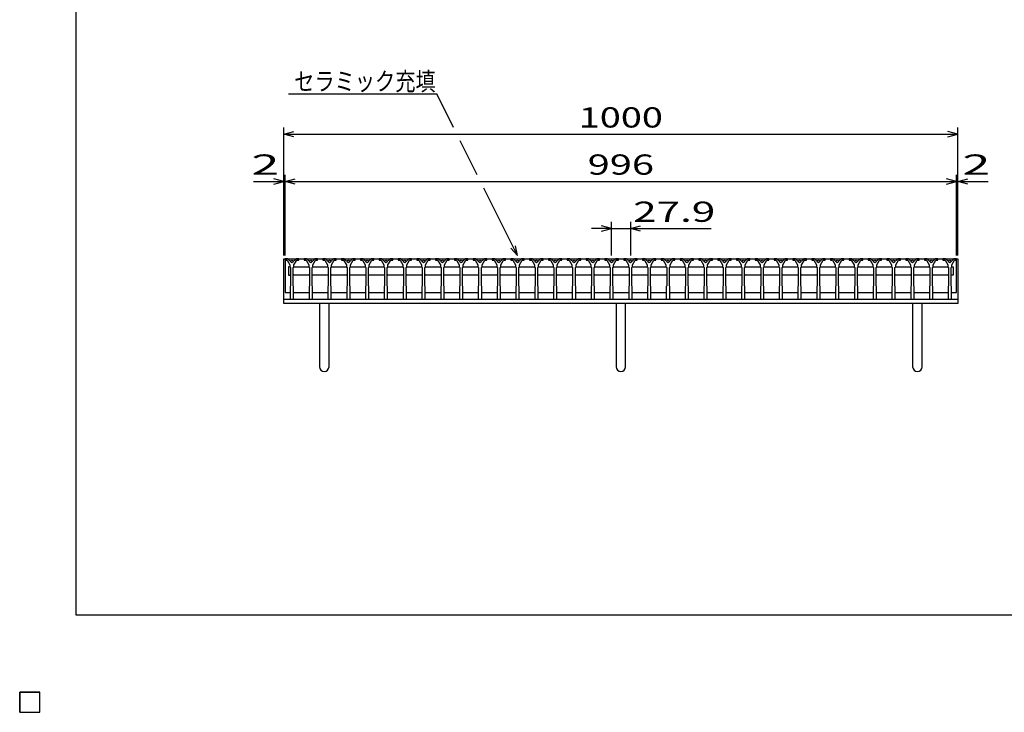
# Model space of a CAD drawing. Units: millimetres. Extents: x -182 to 172, y -128 to 106.
# Drawn here: x -182 to -36, y -128 to -26 of the extents above; entities that cross this region are included whole.
import ezdxf
from ezdxf.enums import TextEntityAlignment as Align

# ---------------------------------------------------------------- set-up
doc = ezdxf.new("R2010")
doc.units = ezdxf.units.MM
doc.header["$LTSCALE"] = 0.25
for name, color, linetype in [('16', 7, 'Continuous'), ('17', 7, 'Continuous'), ('19', 7, 'Continuous'), ('22', 7, 'Continuous')]:
    doc.layers.add(name, color=color, linetype=linetype)
doc.styles.add('dcStyle0', font='txt.shx', dxfattribs={"width": 0.833333, "bigfont": 'bigfont'})

msp = doc.modelspace()

# ---------------------------------------------------------------- linework, layer by layer
at = {"color": 150, "linetype": 'Continuous', "lineweight": 25}
for p, q in [((-173.6, -114.1), (-173.6, 105.9)), ((172.4, -114.1), (-173.6, -114.1))]:
    msp.add_line(p, q, dxfattribs=at)
at = {"layer": '16', "color": 3, "linetype": 'Continuous', "lineweight": 25}
for p, q in [((-142.6, -61.2), (-142.6, -61.4)), ((-142.2, -61.2), (-142.6, -61.2)), ((-142.6, -61.2), (-43, -61.2)), ((-142.6, -61.2), (-142.6, -66.2)), ((-141.6, -61.8), (-142.2, -61.2)), ((-141, -61.2), (-141.6, -61.8)), ((-140.6, -61.2), (-141, -61.2)), ((-140.6, -61.4), (-140.6, -61.2)), ((-139.81, -61.2), (-139.81, -61.4)), ((-139.41, -61.2), (-139.81, -61.2)), ((-138.81, -61.8), (-139.41, -61.2)), ((-138.21, -61.2), (-138.81, -61.8)), ((-137.81, -61.2), (-138.21, -61.2)), ((-137.81, -61.4), (-137.81, -61.2)), ((-137.02, -61.2), (-137.02, -61.4)), ((-136.62, -61.2), (-137.02, -61.2)), ((-136.02, -61.8), (-136.62, -61.2)), ((-135.42, -61.2), (-136.02, -61.8)), ((-135.02, -61.2), (-135.42, -61.2)), ((-135.02, -61.4), (-135.02, -61.2)), ((-134.23, -61.2), (-134.23, -61.4)), ((-133.83, -61.2), (-134.23, -61.2)), ((-133.23, -61.8), (-133.83, -61.2)), ((-132.63, -61.2), (-133.23, -61.8)), ((-132.23, -61.2), (-132.63, -61.2)), ((-132.23, -61.4), (-132.23, -61.2)), ((-131.44, -61.2), (-131.44, -61.4)), ((-131.04, -61.2), (-131.44, -61.2)), ((-130.44, -61.8), (-131.04, -61.2)), ((-129.84, -61.2), (-130.44, -61.8)), ((-129.44, -61.2), (-129.84, -61.2)), ((-129.44, -61.4), (-129.44, -61.2)), ((-128.65, -61.2), (-128.65, -61.4)), ((-128.25, -61.2), (-128.65, -61.2)), ((-127.65, -61.8), (-128.25, -61.2)), ((-127.05, -61.2), (-127.65, -61.8)), ((-126.65, -61.2), (-127.05, -61.2)), ((-126.65, -61.4), (-126.65, -61.2)), ((-125.86, -61.2), (-125.86, -61.4)), ((-125.46, -61.2), (-125.86, -61.2)), ((-124.86, -61.8), (-125.46, -61.2)), ((-124.26, -61.2), (-124.86, -61.8)), ((-123.86, -61.2), (-124.26, -61.2)), ((-123.86, -61.4), (-123.86, -61.2)), ((-123.07, -61.2), (-123.07, -61.4)), ((-122.67, -61.2), (-123.07, -61.2)), ((-122.07, -61.8), (-122.67, -61.2)), ((-121.47, -61.2), (-122.07, -61.8)), ((-121.07, -61.2), (-121.47, -61.2)), ((-121.07, -61.4), (-121.07, -61.2)), ((-120.28, -61.2), (-120.28, -61.4)), ((-119.88, -61.2), (-120.28, -61.2)), ((-119.28, -61.8), (-119.88, -61.2)), ((-118.68, -61.2), (-119.28, -61.8)), ((-118.28, -61.2), (-118.68, -61.2)), ((-118.28, -61.4), (-118.28, -61.2)), ((-117.49, -61.2), (-117.49, -61.4)), ((-117.09, -61.2), (-117.49, -61.2)), ((-116.49, -61.8), (-117.09, -61.2)), ((-115.89, -61.2), (-116.49, -61.8)), ((-115.49, -61.2), (-115.89, -61.2)), ((-115.49, -61.4), (-115.49, -61.2)), ((-114.7, -61.2), (-114.7, -61.4)), ((-114.3, -61.2), (-114.7, -61.2)), ((-113.7, -61.8), (-114.3, -61.2)), ((-113.1, -61.2), (-113.7, -61.8)), ((-112.7, -61.2), (-113.1, -61.2)), ((-112.7, -61.4), (-112.7, -61.2)), ((-111.91, -61.2), (-111.91, -61.4)), ((-111.51, -61.2), (-111.91, -61.2)), ((-110.91, -61.8), (-111.51, -61.2)), ((-110.31, -61.2), (-110.91, -61.8)), ((-109.91, -61.2), (-110.31, -61.2)), ((-109.91, -61.4), (-109.91, -61.2)), ((-109.12, -61.2), (-109.12, -61.4)), ((-108.72, -61.2), (-109.12, -61.2)), ((-108.12, -61.8), (-108.72, -61.2)), ((-107.52, -61.2), (-108.12, -61.8)), ((-107.12, -61.2), (-107.52, -61.2)), ((-107.12, -61.4), (-107.12, -61.2)), ((-106.33, -61.2), (-106.33, -61.4)), ((-105.93, -61.2), (-106.33, -61.2)), ((-105.33, -61.8), (-105.93, -61.2)), ((-104.73, -61.2), (-105.33, -61.8)), ((-104.33, -61.2), (-104.73, -61.2)), ((-104.33, -61.4), (-104.33, -61.2)), ((-103.54, -61.2), (-103.54, -61.4)), ((-103.14, -61.2), (-103.54, -61.2)), ((-102.54, -61.8), (-103.14, -61.2)), ((-101.94, -61.2), (-102.54, -61.8)), ((-101.54, -61.2), (-101.94, -61.2)), ((-101.54, -61.4), (-101.54, -61.2)), ((-100.75, -61.2), (-100.75, -61.4)), ((-100.35, -61.2), (-100.75, -61.2)), ((-99.75, -61.8), (-100.35, -61.2)), ((-99.15, -61.2), (-99.75, -61.8)), ((-98.75, -61.2), (-99.15, -61.2)), ((-98.75, -61.4), (-98.75, -61.2)), ((-97.96, -61.2), (-97.96, -61.4)), ((-97.56, -61.2), (-97.96, -61.2)), ((-96.96, -61.8), (-97.56, -61.2)), ((-96.36, -61.2), (-96.96, -61.8)), ((-95.96, -61.2), (-96.36, -61.2)), ((-95.96, -61.4), (-95.96, -61.2)), ((-95.17, -61.2), (-95.17, -61.4)), ((-94.77, -61.2), (-95.17, -61.2)), ((-94.17, -61.8), (-94.77, -61.2)), ((-93.57, -61.2), (-94.17, -61.8)), ((-93.17, -61.2), (-93.57, -61.2)), ((-93.17, -61.4), (-93.17, -61.2)), ((-92.38, -61.2), (-92.38, -61.4)), ((-91.98, -61.2), (-92.38, -61.2)), ((-91.38, -61.8), (-91.98, -61.2)), ((-90.78, -61.2), (-91.38, -61.8)), ((-90.38, -61.2), (-90.78, -61.2)), ((-90.38, -61.4), (-90.38, -61.2)), ((-89.59, -61.2), (-89.59, -61.4)), ((-89.19, -61.2), (-89.59, -61.2)), ((-88.59, -61.8), (-89.19, -61.2)), ((-87.99, -61.2), (-88.59, -61.8)), ((-87.59, -61.2), (-87.99, -61.2)), ((-87.59, -61.4), (-87.59, -61.2)), ((-86.8, -61.2), (-86.8, -61.4)), ((-86.4, -61.2), (-86.8, -61.2)), ((-85.8, -61.8), (-86.4, -61.2)), ((-85.2, -61.2), (-85.8, -61.8)), ((-84.8, -61.2), (-85.2, -61.2)), ((-84.8, -61.4), (-84.8, -61.2)), ((-84.01, -61.2), (-84.01, -61.4)), ((-83.61, -61.2), (-84.01, -61.2)), ((-83.01, -61.8), (-83.61, -61.2)), ((-82.41, -61.2), (-83.01, -61.8)), ((-82.01, -61.2), (-82.41, -61.2)), ((-82.01, -61.4), (-82.01, -61.2)), ((-81.22, -61.2), (-81.22, -61.4)), ((-80.82, -61.2), (-81.22, -61.2)), ((-80.22, -61.8), (-80.82, -61.2)), ((-79.62, -61.2), (-80.22, -61.8)), ((-79.22, -61.2), (-79.62, -61.2)), ((-79.22, -61.4), (-79.22, -61.2)), ((-78.43, -61.2), (-78.43, -61.4)), ((-78.03, -61.2), (-78.43, -61.2)), ((-77.43, -61.8), (-78.03, -61.2)), ((-76.83, -61.2), (-77.43, -61.8)), ((-76.43, -61.2), (-76.83, -61.2)), ((-76.43, -61.4), (-76.43, -61.2)), ((-75.64, -61.2), (-75.64, -61.4)), ((-75.24, -61.2), (-75.64, -61.2)), ((-74.64, -61.8), (-75.24, -61.2)), ((-74.04, -61.2), (-74.64, -61.8)), ((-73.64, -61.2), (-74.04, -61.2)), ((-73.64, -61.4), (-73.64, -61.2)), ((-72.85, -61.2), (-72.85, -61.4)), ((-72.45, -61.2), (-72.85, -61.2)), ((-71.85, -61.8), (-72.45, -61.2)), ((-71.25, -61.2), (-71.85, -61.8)), ((-70.85, -61.2), (-71.25, -61.2)), ((-70.85, -61.4), (-70.85, -61.2)), ((-70.06, -61.2), (-70.06, -61.4)), ((-69.66, -61.2), (-70.06, -61.2)), ((-69.06, -61.8), (-69.66, -61.2)), ((-68.46, -61.2), (-69.06, -61.8)), ((-68.06, -61.2), (-68.46, -61.2)), ((-68.06, -61.4), (-68.06, -61.2)), ((-67.27, -61.2), (-67.27, -61.4)), ((-66.87, -61.2), (-67.27, -61.2)), ((-66.27, -61.8), (-66.87, -61.2)), ((-65.67, -61.2), (-66.27, -61.8)), ((-65.27, -61.2), (-65.67, -61.2)), ((-65.27, -61.4), (-65.27, -61.2)), ((-64.48, -61.2), (-64.48, -61.4)), ((-64.08, -61.2), (-64.48, -61.2)), ((-63.48, -61.8), (-64.08, -61.2)), ((-62.88, -61.2), (-63.48, -61.8)), ((-62.48, -61.2), (-62.88, -61.2)), ((-62.48, -61.4), (-62.48, -61.2)), ((-61.69, -61.2), (-61.69, -61.4)), ((-61.29, -61.2), (-61.69, -61.2)), ((-60.69, -61.8), (-61.29, -61.2)), ((-60.09, -61.2), (-60.69, -61.8)), ((-59.69, -61.2), (-60.09, -61.2)), ((-59.69, -61.4), (-59.69, -61.2)), ((-58.9, -61.2), (-58.9, -61.4)), ((-58.5, -61.2), (-58.9, -61.2)), ((-57.9, -61.8), (-58.5, -61.2)), ((-57.3, -61.2), (-57.9, -61.8)), ((-56.9, -61.2), (-57.3, -61.2)), ((-56.9, -61.4), (-56.9, -61.2)), ((-56.11, -61.2), (-56.11, -61.4)), ((-55.71, -61.2), (-56.11, -61.2)), ((-55.11, -61.8), (-55.71, -61.2)), ((-54.51, -61.2), (-55.11, -61.8)), ((-54.11, -61.2), (-54.51, -61.2)), ((-54.11, -61.4), (-54.11, -61.2)), ((-53.32, -61.2), (-53.32, -61.4)), ((-52.92, -61.2), (-53.32, -61.2)), ((-52.32, -61.8), (-52.92, -61.2)), ((-51.72, -61.2), (-52.32, -61.8)), ((-51.32, -61.2), (-51.72, -61.2)), ((-51.32, -61.4), (-51.32, -61.2)), ((-50.53, -61.2), (-50.53, -61.4)), ((-50.13, -61.2), (-50.53, -61.2)), ((-49.53, -61.8), (-50.13, -61.2)), ((-48.93, -61.2), (-49.53, -61.8)), ((-48.53, -61.2), (-48.93, -61.2)), ((-48.53, -61.4), (-48.53, -61.2)), ((-47.74, -61.2), (-47.74, -61.4)), ((-47.34, -61.2), (-47.74, -61.2)), ((-46.74, -61.8), (-47.34, -61.2)), ((-46.14, -61.2), (-46.74, -61.8)), ((-45.74, -61.2), (-46.14, -61.2)), ((-45.74, -61.4), (-45.74, -61.2)), ((-45, -61.2), (-45, -61.4)), ((-44.6, -61.2), (-45, -61.2)), ((-44, -61.8), (-44.6, -61.2)), ((-43.4, -61.2), (-44, -61.8)), ((-43, -61.2), (-43.4, -61.2)), ((-43, -61.4), (-43, -61.2)), ((-43, -66.2), (-43, -61.2)), ((-142.6, -61.4), (-142.3, -61.4)), ((-142.3, -61.4), (-141.9, -62.1)), ((-141.9, -62.1), (-141.9, -62.4)), ((-141.9, -62.4), (-141.8, -62.5)), ((-141.8, -62.5), (-141.8, -65.2)), ((-141.4, -62.5), (-141.3, -62.4)), ((-141.4, -65.2), (-141.4, -62.5)), ((-141.37, -62.5), (-141.27, -62.4)), ((-141.3, -62.1), (-140.9, -61.4)), ((-141.3, -62.4), (-141.3, -62.1)), ((-141.27, -62.4), (-139.13, -62.4)), ((-140.9, -61.4), (-140.6, -61.4)), ((-139.81, -61.4), (-139.51, -61.4)), ((-139.51, -61.4), (-139.11, -62.1)), ((-139.13, -62.4), (-139.03, -62.5)), ((-139.11, -62.1), (-139.11, -62.4)), ((-139.11, -62.4), (-139.01, -62.5)), ((-139.01, -62.5), (-139.01, -65.2)), ((-138.61, -62.5), (-138.51, -62.4)), ((-138.61, -65.2), (-138.61, -62.5)), ((-138.58, -62.5), (-138.48, -62.4)), ((-138.51, -62.1), (-138.11, -61.4)), ((-138.51, -62.4), (-138.51, -62.1)), ((-138.48, -62.4), (-136.34, -62.4)), ((-138.11, -61.4), (-137.81, -61.4)), ((-137.02, -61.4), (-136.72, -61.4)), ((-136.72, -61.4), (-136.32, -62.1)), ((-136.34, -62.4), (-136.24, -62.5)), ((-136.32, -62.1), (-136.32, -62.4)), ((-136.32, -62.4), (-136.22, -62.5)), ((-136.22, -62.5), (-136.22, -65.2)), ((-135.82, -62.5), (-135.72, -62.4)), ((-135.82, -65.2), (-135.82, -62.5)), ((-135.8, -62.5), (-135.7, -62.4)), ((-135.72, -62.1), (-135.32, -61.4)), ((-135.72, -62.4), (-135.72, -62.1)), ((-135.7, -62.4), (-133.56, -62.4)), ((-135.32, -61.4), (-135.02, -61.4)), ((-134.23, -61.4), (-133.93, -61.4)), ((-133.93, -61.4), (-133.53, -62.1)), ((-133.56, -62.4), (-133.46, -62.5)), ((-133.53, -62.1), (-133.53, -62.4)), ((-133.53, -62.4), (-133.43, -62.5)), ((-133.43, -62.5), (-133.43, -65.2)), ((-133.03, -62.5), (-132.93, -62.4)), ((-133.03, -65.2), (-133.03, -62.5)), ((-133, -62.5), (-132.9, -62.4)), ((-132.93, -62.1), (-132.53, -61.4)), ((-132.93, -62.4), (-132.93, -62.1)), ((-132.9, -62.4), (-130.76, -62.4)), ((-132.53, -61.4), (-132.23, -61.4)), ((-131.44, -61.4), (-131.14, -61.4)), ((-131.14, -61.4), (-130.74, -62.1)), ((-130.76, -62.4), (-130.66, -62.5)), ((-130.74, -62.1), (-130.74, -62.4)), ((-130.74, -62.4), (-130.64, -62.5)), ((-130.64, -62.5), (-130.64, -65.2)), ((-130.24, -62.5), (-130.14, -62.4)), ((-130.24, -65.2), (-130.24, -62.5)), ((-130.22, -62.5), (-130.12, -62.4)), ((-130.14, -62.1), (-129.74, -61.4)), ((-130.14, -62.4), (-130.14, -62.1)), ((-130.12, -62.4), (-127.98, -62.4)), ((-129.74, -61.4), (-129.44, -61.4)), ((-128.65, -61.4), (-128.35, -61.4)), ((-128.35, -61.4), (-127.95, -62.1)), ((-127.98, -62.4), (-127.88, -62.5)), ((-127.95, -62.1), (-127.95, -62.4)), ((-127.95, -62.4), (-127.85, -62.5)), ((-127.85, -62.5), (-127.85, -65.2)), ((-127.45, -62.5), (-127.35, -62.4)), ((-127.45, -65.2), (-127.45, -62.5)), ((-127.42, -62.5), (-127.32, -62.4)), ((-127.35, -62.1), (-126.95, -61.4)), ((-127.35, -62.4), (-127.35, -62.1)), ((-127.32, -62.4), (-125.18, -62.4)), ((-126.95, -61.4), (-126.65, -61.4)), ((-125.86, -61.4), (-125.56, -61.4)), ((-125.56, -61.4), (-125.16, -62.1)), ((-125.18, -62.4), (-125.08, -62.5)), ((-125.16, -62.1), (-125.16, -62.4)), ((-125.16, -62.4), (-125.06, -62.5)), ((-125.06, -62.5), (-125.06, -65.2)), ((-124.66, -62.5), (-124.56, -62.4)), ((-124.66, -65.2), (-124.66, -62.5)), ((-124.63, -62.5), (-124.53, -62.4)), ((-124.56, -62.1), (-124.16, -61.4)), ((-124.56, -62.4), (-124.56, -62.1)), ((-124.53, -62.4), (-122.39, -62.4)), ((-124.16, -61.4), (-123.86, -61.4)), ((-123.07, -61.4), (-122.77, -61.4)), ((-122.77, -61.4), (-122.37, -62.1)), ((-122.39, -62.4), (-122.29, -62.5)), ((-122.37, -62.1), (-122.37, -62.4)), ((-122.37, -62.4), (-122.27, -62.5)), ((-122.27, -62.5), (-122.27, -65.2)), ((-121.87, -62.5), (-121.77, -62.4)), ((-121.87, -65.2), (-121.87, -62.5)), ((-121.85, -62.5), (-121.75, -62.4)), ((-121.77, -62.1), (-121.37, -61.4)), ((-121.77, -62.4), (-121.77, -62.1)), ((-121.75, -62.4), (-119.61, -62.4)), ((-121.37, -61.4), (-121.07, -61.4)), ((-120.28, -61.4), (-119.98, -61.4)), ((-119.98, -61.4), (-119.58, -62.1)), ((-119.61, -62.4), (-119.51, -62.5)), ((-119.58, -62.1), (-119.58, -62.4)), ((-119.58, -62.4), (-119.48, -62.5)), ((-119.48, -62.5), (-119.48, -65.2)), ((-119.08, -62.5), (-118.98, -62.4)), ((-119.08, -65.2), (-119.08, -62.5)), ((-119.05, -62.5), (-118.95, -62.4)), ((-118.98, -62.1), (-118.58, -61.4)), ((-118.98, -62.4), (-118.98, -62.1)), ((-118.95, -62.4), (-116.81, -62.4)), ((-118.58, -61.4), (-118.28, -61.4)), ((-117.49, -61.4), (-117.19, -61.4)), ((-117.19, -61.4), (-116.79, -62.1)), ((-116.81, -62.4), (-116.71, -62.5)), ((-116.79, -62.1), (-116.79, -62.4)), ((-116.79, -62.4), (-116.69, -62.5)), ((-116.69, -62.5), (-116.69, -65.2)), ((-116.29, -62.5), (-116.19, -62.4)), ((-116.29, -65.2), (-116.29, -62.5)), ((-116.27, -62.5), (-116.17, -62.4)), ((-116.19, -62.1), (-115.79, -61.4)), ((-116.19, -62.4), (-116.19, -62.1)), ((-116.17, -62.4), (-114.03, -62.4)), ((-115.79, -61.4), (-115.49, -61.4)), ((-114.7, -61.4), (-114.4, -61.4)), ((-114.4, -61.4), (-114, -62.1)), ((-114.03, -62.4), (-113.93, -62.5)), ((-114, -62.1), (-114, -62.4)), ((-114, -62.4), (-113.9, -62.5)), ((-113.9, -62.5), (-113.9, -65.2)), ((-113.5, -62.5), (-113.4, -62.4)), ((-113.5, -65.2), (-113.5, -62.5)), ((-113.47, -62.5), (-113.37, -62.4)), ((-113.4, -62.1), (-113, -61.4)), ((-113.4, -62.4), (-113.4, -62.1)), ((-113.37, -62.4), (-111.23, -62.4)), ((-113, -61.4), (-112.7, -61.4)), ((-111.91, -61.4), (-111.61, -61.4)), ((-111.61, -61.4), (-111.21, -62.1)), ((-111.23, -62.4), (-111.13, -62.5)), ((-111.21, -62.1), (-111.21, -62.4)), ((-111.21, -62.4), (-111.11, -62.5)), ((-111.11, -62.5), (-111.11, -65.2)), ((-110.71, -62.5), (-110.61, -62.4)), ((-110.71, -65.2), (-110.71, -62.5)), ((-110.68, -62.5), (-110.58, -62.4)), ((-110.61, -62.1), (-110.21, -61.4)), ((-110.61, -62.4), (-110.61, -62.1)), ((-110.58, -62.4), (-108.44, -62.4)), ((-110.21, -61.4), (-109.91, -61.4)), ((-109.12, -61.4), (-108.82, -61.4)), ((-108.82, -61.4), (-108.42, -62.1)), ((-108.44, -62.4), (-108.34, -62.5)), ((-108.42, -62.1), (-108.42, -62.4)), ((-108.42, -62.4), (-108.32, -62.5)), ((-108.32, -62.5), (-108.32, -65.2)), ((-107.92, -62.5), (-107.82, -62.4)), ((-107.92, -65.2), (-107.92, -62.5)), ((-107.9, -62.5), (-107.8, -62.4)), ((-107.82, -62.1), (-107.42, -61.4)), ((-107.82, -62.4), (-107.82, -62.1)), ((-107.8, -62.4), (-105.66, -62.4)), ((-107.42, -61.4), (-107.12, -61.4)), ((-106.33, -61.4), (-106.03, -61.4)), ((-106.03, -61.4), (-105.63, -62.1)), ((-105.66, -62.4), (-105.56, -62.5)), ((-105.63, -62.1), (-105.63, -62.4)), ((-105.63, -62.4), (-105.53, -62.5)), ((-105.53, -62.5), (-105.53, -65.2)), ((-105.13, -62.5), (-105.03, -62.4)), ((-105.13, -65.2), (-105.13, -62.5)), ((-105.1, -62.5), (-105, -62.4)), ((-105.03, -62.1), (-104.63, -61.4)), ((-105.03, -62.4), (-105.03, -62.1)), ((-105, -62.4), (-102.86, -62.4)), ((-104.63, -61.4), (-104.33, -61.4)), ((-103.54, -61.4), (-103.24, -61.4)), ((-103.24, -61.4), (-102.84, -62.1)), ((-102.86, -62.4), (-102.76, -62.5)), ((-102.84, -62.1), (-102.84, -62.4)), ((-102.84, -62.4), (-102.74, -62.5)), ((-102.74, -62.5), (-102.74, -65.2)), ((-102.34, -62.5), (-102.24, -62.4)), ((-102.34, -65.2), (-102.34, -62.5)), ((-102.32, -62.5), (-102.22, -62.4)), ((-102.24, -62.1), (-101.84, -61.4)), ((-102.24, -62.4), (-102.24, -62.1)), ((-102.22, -62.4), (-100.08, -62.4)), ((-101.84, -61.4), (-101.54, -61.4)), ((-100.75, -61.4), (-100.45, -61.4)), ((-100.45, -61.4), (-100.05, -62.1)), ((-100.08, -62.4), (-99.98, -62.5)), ((-100.05, -62.1), (-100.05, -62.4)), ((-100.05, -62.4), (-99.95, -62.5)), ((-99.95, -62.5), (-99.95, -65.2)), ((-99.55, -62.5), (-99.45, -62.4)), ((-99.55, -65.2), (-99.55, -62.5)), ((-99.52, -62.5), (-99.42, -62.4)), ((-99.45, -62.1), (-99.05, -61.4)), ((-99.45, -62.4), (-99.45, -62.1)), ((-99.42, -62.4), (-97.28, -62.4)), ((-99.05, -61.4), (-98.75, -61.4)), ((-97.96, -61.4), (-97.66, -61.4)), ((-97.66, -61.4), (-97.26, -62.1)), ((-97.28, -62.4), (-97.18, -62.5)), ((-97.26, -62.1), (-97.26, -62.4)), ((-97.26, -62.4), (-97.16, -62.5)), ((-97.16, -62.5), (-97.16, -65.2)), ((-96.76, -62.5), (-96.66, -62.4)), ((-96.76, -65.2), (-96.76, -62.5)), ((-96.73, -62.5), (-96.63, -62.4)), ((-96.66, -62.1), (-96.26, -61.4)), ((-96.66, -62.4), (-96.66, -62.1)), ((-96.63, -62.4), (-94.49, -62.4)), ((-96.26, -61.4), (-95.96, -61.4)), ((-95.17, -61.4), (-94.87, -61.4)), ((-94.87, -61.4), (-94.47, -62.1)), ((-94.49, -62.4), (-94.39, -62.5)), ((-94.47, -62.1), (-94.47, -62.4)), ((-94.47, -62.4), (-94.37, -62.5)), ((-94.37, -62.5), (-94.37, -65.2)), ((-93.97, -62.5), (-93.87, -62.4)), ((-93.97, -65.2), (-93.97, -62.5)), ((-93.94, -62.5), (-93.84, -62.4)), ((-93.87, -62.1), (-93.47, -61.4)), ((-93.87, -62.4), (-93.87, -62.1)), ((-93.84, -62.4), (-91.7, -62.4)), ((-93.47, -61.4), (-93.17, -61.4)), ((-92.38, -61.4), (-92.08, -61.4)), ((-92.08, -61.4), (-91.68, -62.1)), ((-91.7, -62.4), (-91.6, -62.5)), ((-91.68, -62.1), (-91.68, -62.4)), ((-91.68, -62.4), (-91.58, -62.5)), ((-91.58, -62.5), (-91.58, -65.2)), ((-91.18, -62.5), (-91.08, -62.4)), ((-91.18, -65.2), (-91.18, -62.5)), ((-91.15, -62.5), (-91.05, -62.4)), ((-91.08, -62.1), (-90.68, -61.4)), ((-91.08, -62.4), (-91.08, -62.1)), ((-91.05, -62.4), (-88.91, -62.4)), ((-90.68, -61.4), (-90.38, -61.4)), ((-89.59, -61.4), (-89.29, -61.4)), ((-89.29, -61.4), (-88.89, -62.1)), ((-88.91, -62.4), (-88.81, -62.5)), ((-88.89, -62.1), (-88.89, -62.4)), ((-88.89, -62.4), (-88.79, -62.5)), ((-88.79, -62.5), (-88.79, -65.2)), ((-88.39, -62.5), (-88.29, -62.4)), ((-88.39, -65.2), (-88.39, -62.5)), ((-88.37, -62.5), (-88.27, -62.4)), ((-88.29, -62.1), (-87.89, -61.4)), ((-88.29, -62.4), (-88.29, -62.1)), ((-88.27, -62.4), (-86.13, -62.4)), ((-87.89, -61.4), (-87.59, -61.4)), ((-86.8, -61.4), (-86.5, -61.4)), ((-86.5, -61.4), (-86.1, -62.1)), ((-86.13, -62.4), (-86.03, -62.5)), ((-86.1, -62.1), (-86.1, -62.4)), ((-86.1, -62.4), (-86, -62.5)), ((-86, -62.5), (-86, -65.2)), ((-85.6, -62.5), (-85.5, -62.4)), ((-85.6, -65.2), (-85.6, -62.5)), ((-85.57, -62.5), (-85.47, -62.4)), ((-85.5, -62.1), (-85.1, -61.4)), ((-85.5, -62.4), (-85.5, -62.1)), ((-85.47, -62.4), (-83.33, -62.4)), ((-85.1, -61.4), (-84.8, -61.4)), ((-84.01, -61.4), (-83.71, -61.4)), ((-83.71, -61.4), (-83.31, -62.1)), ((-83.33, -62.4), (-83.23, -62.5)), ((-83.31, -62.1), (-83.31, -62.4)), ((-83.31, -62.4), (-83.21, -62.5)), ((-83.21, -62.5), (-83.21, -65.2)), ((-82.81, -62.5), (-82.71, -62.4)), ((-82.81, -65.2), (-82.81, -62.5)), ((-82.78, -62.5), (-82.68, -62.4)), ((-82.71, -62.1), (-82.31, -61.4)), ((-82.71, -62.4), (-82.71, -62.1)), ((-82.68, -62.4), (-80.54, -62.4)), ((-82.31, -61.4), (-82.01, -61.4)), ((-81.22, -61.4), (-80.92, -61.4)), ((-80.92, -61.4), (-80.52, -62.1)), ((-80.54, -62.4), (-80.44, -62.5)), ((-80.52, -62.1), (-80.52, -62.4)), ((-80.52, -62.4), (-80.42, -62.5)), ((-80.42, -62.5), (-80.42, -65.2)), ((-80.02, -62.5), (-79.92, -62.4)), ((-80.02, -65.2), (-80.02, -62.5)), ((-79.99, -62.5), (-79.89, -62.4)), ((-79.92, -62.1), (-79.52, -61.4)), ((-79.92, -62.4), (-79.92, -62.1)), ((-79.89, -62.4), (-77.75, -62.4)), ((-79.52, -61.4), (-79.22, -61.4)), ((-78.43, -61.4), (-78.13, -61.4)), ((-78.13, -61.4), (-77.73, -62.1)), ((-77.75, -62.4), (-77.65, -62.5)), ((-77.73, -62.1), (-77.73, -62.4)), ((-77.73, -62.4), (-77.63, -62.5)), ((-77.63, -62.5), (-77.63, -65.2)), ((-77.23, -62.5), (-77.13, -62.4)), ((-77.23, -65.2), (-77.23, -62.5)), ((-77.21, -62.5), (-77.11, -62.4)), ((-77.13, -62.1), (-76.73, -61.4)), ((-77.13, -62.4), (-77.13, -62.1)), ((-77.11, -62.4), (-74.97, -62.4)), ((-76.73, -61.4), (-76.43, -61.4)), ((-75.64, -61.4), (-75.34, -61.4)), ((-75.34, -61.4), (-74.94, -62.1)), ((-74.97, -62.4), (-74.87, -62.5)), ((-74.94, -62.1), (-74.94, -62.4)), ((-74.94, -62.4), (-74.84, -62.5)), ((-74.84, -62.5), (-74.84, -65.2)), ((-74.44, -62.5), (-74.34, -62.4)), ((-74.44, -65.2), (-74.44, -62.5)), ((-74.42, -62.5), (-74.32, -62.4)), ((-74.34, -62.1), (-73.94, -61.4)), ((-74.34, -62.4), (-74.34, -62.1)), ((-74.32, -62.4), (-72.18, -62.4)), ((-73.94, -61.4), (-73.64, -61.4)), ((-72.85, -61.4), (-72.55, -61.4)), ((-72.55, -61.4), (-72.15, -62.1)), ((-72.18, -62.4), (-72.08, -62.5)), ((-72.15, -62.1), (-72.15, -62.4)), ((-72.15, -62.4), (-72.05, -62.5)), ((-72.05, -62.5), (-72.05, -65.2)), ((-71.65, -62.5), (-71.55, -62.4)), ((-71.65, -65.2), (-71.65, -62.5)), ((-71.62, -62.5), (-71.52, -62.4)), ((-71.55, -62.1), (-71.15, -61.4)), ((-71.55, -62.4), (-71.55, -62.1)), ((-71.52, -62.4), (-69.38, -62.4)), ((-71.15, -61.4), (-70.85, -61.4)), ((-70.06, -61.4), (-69.76, -61.4)), ((-69.76, -61.4), (-69.36, -62.1)), ((-69.38, -62.4), (-69.28, -62.5)), ((-69.36, -62.1), (-69.36, -62.4)), ((-69.36, -62.4), (-69.26, -62.5)), ((-69.26, -62.5), (-69.26, -65.2)), ((-68.86, -62.5), (-68.76, -62.4)), ((-68.86, -65.2), (-68.86, -62.5)), ((-68.83, -62.5), (-68.73, -62.4)), ((-68.76, -62.1), (-68.36, -61.4)), ((-68.76, -62.4), (-68.76, -62.1)), ((-68.73, -62.4), (-66.59, -62.4)), ((-68.36, -61.4), (-68.06, -61.4)), ((-67.27, -61.4), (-66.97, -61.4)), ((-66.97, -61.4), (-66.57, -62.1)), ((-66.59, -62.4), (-66.49, -62.5)), ((-66.57, -62.1), (-66.57, -62.4)), ((-66.57, -62.4), (-66.47, -62.5)), ((-66.47, -62.5), (-66.47, -65.2)), ((-66.07, -62.5), (-65.97, -62.4)), ((-66.07, -65.2), (-66.07, -62.5)), ((-66.04, -62.5), (-65.94, -62.4)), ((-65.97, -62.1), (-65.57, -61.4)), ((-65.97, -62.4), (-65.97, -62.1)), ((-65.94, -62.4), (-63.8, -62.4)), ((-65.57, -61.4), (-65.27, -61.4)), ((-64.48, -61.4), (-64.18, -61.4)), ((-64.18, -61.4), (-63.78, -62.1)), ((-63.8, -62.4), (-63.7, -62.5)), ((-63.78, -62.1), (-63.78, -62.4)), ((-63.78, -62.4), (-63.68, -62.5)), ((-63.68, -62.5), (-63.68, -65.2)), ((-63.28, -62.5), (-63.18, -62.4)), ((-63.28, -65.2), (-63.28, -62.5)), ((-63.26, -62.5), (-63.16, -62.4)), ((-63.18, -62.1), (-62.78, -61.4)), ((-63.18, -62.4), (-63.18, -62.1)), ((-63.16, -62.4), (-61.02, -62.4)), ((-62.78, -61.4), (-62.48, -61.4)), ((-61.69, -61.4), (-61.39, -61.4)), ((-61.39, -61.4), (-60.99, -62.1)), ((-61.02, -62.4), (-60.92, -62.5)), ((-60.99, -62.1), (-60.99, -62.4)), ((-60.99, -62.4), (-60.89, -62.5)), ((-60.89, -62.5), (-60.89, -65.2)), ((-60.49, -62.5), (-60.39, -62.4)), ((-60.49, -65.2), (-60.49, -62.5)), ((-60.47, -62.5), (-60.37, -62.4)), ((-60.39, -62.1), (-59.99, -61.4)), ((-60.39, -62.4), (-60.39, -62.1)), ((-60.37, -62.4), (-58.23, -62.4)), ((-59.99, -61.4), (-59.69, -61.4)), ((-58.9, -61.4), (-58.6, -61.4)), ((-58.6, -61.4), (-58.2, -62.1)), ((-58.23, -62.4), (-58.13, -62.5)), ((-58.2, -62.1), (-58.2, -62.4)), ((-58.2, -62.4), (-58.1, -62.5)), ((-58.1, -62.5), (-58.1, -65.2)), ((-57.7, -62.5), (-57.6, -62.4)), ((-57.7, -65.2), (-57.7, -62.5)), ((-57.67, -62.5), (-57.57, -62.4)), ((-57.6, -62.1), (-57.2, -61.4)), ((-57.6, -62.4), (-57.6, -62.1)), ((-57.57, -62.4), (-55.43, -62.4)), ((-57.2, -61.4), (-56.9, -61.4)), ((-56.11, -61.4), (-55.81, -61.4)), ((-55.81, -61.4), (-55.41, -62.1)), ((-55.43, -62.4), (-55.33, -62.5)), ((-55.41, -62.1), (-55.41, -62.4)), ((-55.41, -62.4), (-55.31, -62.5)), ((-55.31, -62.5), (-55.31, -65.2)), ((-54.91, -62.5), (-54.81, -62.4)), ((-54.91, -65.2), (-54.91, -62.5)), ((-54.88, -62.5), (-54.78, -62.4)), ((-54.81, -62.1), (-54.41, -61.4)), ((-54.81, -62.4), (-54.81, -62.1)), ((-54.78, -62.4), (-52.64, -62.4)), ((-54.41, -61.4), (-54.11, -61.4)), ((-53.32, -61.4), (-53.02, -61.4)), ((-53.02, -61.4), (-52.62, -62.1)), ((-52.64, -62.4), (-52.54, -62.5)), ((-52.62, -62.1), (-52.62, -62.4)), ((-52.62, -62.4), (-52.52, -62.5)), ((-52.52, -62.5), (-52.52, -65.2)), ((-52.12, -62.5), (-52.02, -62.4)), ((-52.12, -65.2), (-52.12, -62.5)), ((-52.09, -62.5), (-51.99, -62.4)), ((-52.02, -62.1), (-51.62, -61.4)), ((-52.02, -62.4), (-52.02, -62.1)), ((-51.99, -62.4), (-49.85, -62.4)), ((-51.62, -61.4), (-51.32, -61.4)), ((-50.53, -61.4), (-50.23, -61.4)), ((-50.23, -61.4), (-49.83, -62.1)), ((-49.85, -62.4), (-49.75, -62.5)), ((-49.83, -62.1), (-49.83, -62.4)), ((-49.83, -62.4), (-49.73, -62.5)), ((-49.73, -62.5), (-49.73, -65.2)), ((-49.33, -62.5), (-49.23, -62.4)), ((-49.33, -65.2), (-49.33, -62.5)), ((-49.31, -62.5), (-49.21, -62.4)), ((-49.23, -62.1), (-48.83, -61.4)), ((-49.23, -62.4), (-49.23, -62.1)), ((-49.21, -62.4), (-47.07, -62.4)), ((-48.83, -61.4), (-48.53, -61.4)), ((-47.74, -61.4), (-47.44, -61.4)), ((-47.44, -61.4), (-47.04, -62.1)), ((-47.07, -62.4), (-46.97, -62.5)), ((-47.04, -62.1), (-47.04, -62.4)), ((-47.04, -62.4), (-46.94, -62.5)), ((-46.94, -62.5), (-46.94, -65.2)), ((-46.54, -62.5), (-46.44, -62.4)), ((-46.54, -65.2), (-46.54, -62.5)), ((-46.52, -62.5), (-46.42, -62.4)), ((-46.44, -62.1), (-46.04, -61.4)), ((-46.44, -62.4), (-46.44, -62.1)), ((-46.42, -62.4), (-44.33, -62.4)), ((-46.04, -61.4), (-45.74, -61.4)), ((-45, -61.4), (-44.7, -61.4)), ((-44.7, -61.4), (-44.3, -62.1)), ((-44.33, -62.4), (-44.23, -62.5)), ((-44.3, -62.1), (-44.3, -62.4)), ((-44.3, -62.4), (-44.2, -62.5)), ((-44.2, -62.5), (-44.2, -65.2)), ((-43.8, -62.5), (-43.7, -62.4)), ((-43.8, -65.2), (-43.8, -62.5)), ((-43.7, -62.1), (-43.3, -61.4)), ((-43.7, -62.4), (-43.7, -62.1)), ((-43.3, -61.4), (-43, -61.4)), ((-141.27, -63.6), (-141.37, -63.5)), ((-139.13, -63.6), (-141.27, -63.6)), ((-139.03, -63.5), (-139.13, -63.6)), ((-138.48, -63.6), (-138.58, -63.5)), ((-136.34, -63.6), (-138.48, -63.6)), ((-136.24, -63.5), (-136.34, -63.6)), ((-135.7, -63.6), (-135.8, -63.5)), ((-133.56, -63.6), (-135.7, -63.6)), ((-133.46, -63.5), (-133.56, -63.6)), ((-132.9, -63.6), (-133, -63.5)), ((-130.76, -63.6), (-132.9, -63.6)), ((-130.66, -63.5), (-130.76, -63.6)), ((-130.12, -63.6), (-130.22, -63.5)), ((-127.98, -63.6), (-130.12, -63.6)), ((-127.88, -63.5), (-127.98, -63.6)), ((-127.32, -63.6), (-127.42, -63.5)), ((-125.18, -63.6), (-127.32, -63.6)), ((-125.08, -63.5), (-125.18, -63.6)), ((-124.53, -63.6), (-124.63, -63.5)), ((-122.39, -63.6), (-124.53, -63.6)), ((-122.29, -63.5), (-122.39, -63.6)), ((-121.75, -63.6), (-121.85, -63.5)), ((-119.61, -63.6), (-121.75, -63.6)), ((-119.51, -63.5), (-119.61, -63.6)), ((-118.95, -63.6), (-119.05, -63.5)), ((-116.81, -63.6), (-118.95, -63.6)), ((-116.71, -63.5), (-116.81, -63.6)), ((-116.17, -63.6), (-116.27, -63.5)), ((-114.03, -63.6), (-116.17, -63.6)), ((-113.93, -63.5), (-114.03, -63.6)), ((-113.37, -63.6), (-113.47, -63.5)), ((-111.23, -63.6), (-113.37, -63.6)), ((-111.13, -63.5), (-111.23, -63.6)), ((-110.58, -63.6), (-110.68, -63.5)), ((-108.44, -63.6), (-110.58, -63.6)), ((-108.34, -63.5), (-108.44, -63.6)), ((-107.8, -63.6), (-107.9, -63.5)), ((-105.66, -63.6), (-107.8, -63.6)), ((-105.56, -63.5), (-105.66, -63.6)), ((-105, -63.6), (-105.1, -63.5)), ((-102.86, -63.6), (-105, -63.6)), ((-102.76, -63.5), (-102.86, -63.6)), ((-102.22, -63.6), (-102.32, -63.5)), ((-100.08, -63.6), (-102.22, -63.6)), ((-99.98, -63.5), (-100.08, -63.6)), ((-99.42, -63.6), (-99.52, -63.5)), ((-97.28, -63.6), (-99.42, -63.6)), ((-97.18, -63.5), (-97.28, -63.6)), ((-96.63, -63.6), (-96.73, -63.5)), ((-94.49, -63.6), (-96.63, -63.6)), ((-94.39, -63.5), (-94.49, -63.6)), ((-93.84, -63.6), (-93.94, -63.5)), ((-91.7, -63.6), (-93.84, -63.6)), ((-91.6, -63.5), (-91.7, -63.6)), ((-91.05, -63.6), (-91.15, -63.5)), ((-88.91, -63.6), (-91.05, -63.6)), ((-88.81, -63.5), (-88.91, -63.6)), ((-88.27, -63.6), (-88.37, -63.5)), ((-86.13, -63.6), (-88.27, -63.6)), ((-86.03, -63.5), (-86.13, -63.6)), ((-85.47, -63.6), (-85.57, -63.5)), ((-83.33, -63.6), (-85.47, -63.6)), ((-83.23, -63.5), (-83.33, -63.6)), ((-82.68, -63.6), (-82.78, -63.5)), ((-80.54, -63.6), (-82.68, -63.6)), ((-80.44, -63.5), (-80.54, -63.6)), ((-79.89, -63.6), (-79.99, -63.5)), ((-77.75, -63.6), (-79.89, -63.6)), ((-77.65, -63.5), (-77.75, -63.6)), ((-77.11, -63.6), (-77.21, -63.5)), ((-74.97, -63.6), (-77.11, -63.6)), ((-74.87, -63.5), (-74.97, -63.6)), ((-74.32, -63.6), (-74.42, -63.5)), ((-72.18, -63.6), (-74.32, -63.6)), ((-72.08, -63.5), (-72.18, -63.6)), ((-71.52, -63.6), (-71.62, -63.5)), ((-69.38, -63.6), (-71.52, -63.6)), ((-69.28, -63.5), (-69.38, -63.6)), ((-68.73, -63.6), (-68.83, -63.5)), ((-66.59, -63.6), (-68.73, -63.6)), ((-66.49, -63.5), (-66.59, -63.6)), ((-65.94, -63.6), (-66.04, -63.5)), ((-63.8, -63.6), (-65.94, -63.6)), ((-63.7, -63.5), (-63.8, -63.6)), ((-63.16, -63.6), (-63.26, -63.5)), ((-61.02, -63.6), (-63.16, -63.6)), ((-60.92, -63.5), (-61.02, -63.6)), ((-60.37, -63.6), (-60.47, -63.5)), ((-58.23, -63.6), (-60.37, -63.6)), ((-58.13, -63.5), (-58.23, -63.6)), ((-57.57, -63.6), (-57.67, -63.5)), ((-55.43, -63.6), (-57.57, -63.6)), ((-55.33, -63.5), (-55.43, -63.6)), ((-54.78, -63.6), (-54.88, -63.5)), ((-52.64, -63.6), (-54.78, -63.6)), ((-52.54, -63.5), (-52.64, -63.6)), ((-51.99, -63.6), (-52.09, -63.5)), ((-49.85, -63.6), (-51.99, -63.6)), ((-49.75, -63.5), (-49.85, -63.6)), ((-49.21, -63.6), (-49.31, -63.5)), ((-47.07, -63.6), (-49.21, -63.6)), ((-46.97, -63.5), (-47.07, -63.6)), ((-46.42, -63.6), (-46.52, -63.5)), ((-44.33, -63.6), (-46.42, -63.6)), ((-44.23, -63.5), (-44.33, -63.6)), ((-141.8, -65.2), (-141.85, -65.3)), ((-141.85, -65.3), (-141.85, -67.2)), ((-141.35, -65.3), (-141.4, -65.2)), ((-141.35, -67.2), (-141.35, -65.3)), ((-139.01, -65.2), (-139.06, -65.3)), ((-139.06, -65.3), (-139.06, -67.2)), ((-138.56, -65.3), (-138.61, -65.2)), ((-138.56, -67.2), (-138.56, -65.3)), ((-136.22, -65.2), (-136.27, -65.3)), ((-136.27, -65.3), (-136.27, -67.2)), ((-135.77, -65.3), (-135.82, -65.2)), ((-135.77, -67.2), (-135.77, -65.3)), ((-133.43, -65.2), (-133.48, -65.3)), ((-133.48, -65.3), (-133.48, -67.2)), ((-132.98, -65.3), (-133.03, -65.2)), ((-132.98, -67.2), (-132.98, -65.3)), ((-130.64, -65.2), (-130.69, -65.3)), ((-130.69, -65.3), (-130.69, -67.2)), ((-130.19, -65.3), (-130.24, -65.2)), ((-130.19, -67.2), (-130.19, -65.3)), ((-127.85, -65.2), (-127.9, -65.3)), ((-127.9, -65.3), (-127.9, -67.2)), ((-127.4, -65.3), (-127.45, -65.2)), ((-127.4, -67.2), (-127.4, -65.3)), ((-125.06, -65.2), (-125.11, -65.3)), ((-125.11, -65.3), (-125.11, -67.2)), ((-124.61, -65.3), (-124.66, -65.2)), ((-124.61, -67.2), (-124.61, -65.3)), ((-122.27, -65.2), (-122.32, -65.3)), ((-122.32, -65.3), (-122.32, -67.2)), ((-121.82, -65.3), (-121.87, -65.2)), ((-121.82, -67.2), (-121.82, -65.3)), ((-119.48, -65.2), (-119.53, -65.3)), ((-119.53, -65.3), (-119.53, -67.2)), ((-119.03, -65.3), (-119.08, -65.2)), ((-119.03, -67.2), (-119.03, -65.3)), ((-116.69, -65.2), (-116.74, -65.3)), ((-116.74, -65.3), (-116.74, -67.2)), ((-116.24, -65.3), (-116.29, -65.2)), ((-116.24, -67.2), (-116.24, -65.3)), ((-113.9, -65.2), (-113.95, -65.3)), ((-113.95, -65.3), (-113.95, -67.2)), ((-113.45, -65.3), (-113.5, -65.2)), ((-113.45, -67.2), (-113.45, -65.3)), ((-111.11, -65.2), (-111.16, -65.3)), ((-111.16, -65.3), (-111.16, -67.2)), ((-110.66, -65.3), (-110.71, -65.2)), ((-110.66, -67.2), (-110.66, -65.3)), ((-108.32, -65.2), (-108.37, -65.3)), ((-108.37, -65.3), (-108.37, -67.2)), ((-107.87, -65.3), (-107.92, -65.2)), ((-107.87, -67.2), (-107.87, -65.3)), ((-105.53, -65.2), (-105.58, -65.3)), ((-105.58, -65.3), (-105.58, -67.2)), ((-105.08, -65.3), (-105.13, -65.2)), ((-105.08, -67.2), (-105.08, -65.3)), ((-102.74, -65.2), (-102.79, -65.3)), ((-102.79, -65.3), (-102.79, -67.2)), ((-102.29, -65.3), (-102.34, -65.2)), ((-102.29, -67.2), (-102.29, -65.3)), ((-99.95, -65.2), (-100, -65.3)), ((-100, -65.3), (-100, -67.2)), ((-99.5, -65.3), (-99.55, -65.2)), ((-99.5, -67.2), (-99.5, -65.3)), ((-97.16, -65.2), (-97.21, -65.3)), ((-97.21, -65.3), (-97.21, -67.2)), ((-96.71, -65.3), (-96.76, -65.2)), ((-96.71, -67.2), (-96.71, -65.3)), ((-94.37, -65.2), (-94.42, -65.3)), ((-94.42, -65.3), (-94.42, -67.2)), ((-93.92, -65.3), (-93.97, -65.2)), ((-93.92, -67.2), (-93.92, -65.3)), ((-91.58, -65.2), (-91.63, -65.3)), ((-91.63, -65.3), (-91.63, -67.2)), ((-91.13, -65.3), (-91.18, -65.2)), ((-91.13, -67.2), (-91.13, -65.3)), ((-88.79, -65.2), (-88.84, -65.3)), ((-88.84, -65.3), (-88.84, -67.2)), ((-88.34, -65.3), (-88.39, -65.2)), ((-88.34, -67.2), (-88.34, -65.3)), ((-86, -65.2), (-86.05, -65.3)), ((-86.05, -65.3), (-86.05, -67.2)), ((-85.55, -65.3), (-85.6, -65.2)), ((-85.55, -67.2), (-85.55, -65.3)), ((-83.21, -65.2), (-83.26, -65.3)), ((-83.26, -65.3), (-83.26, -67.2)), ((-82.76, -65.3), (-82.81, -65.2)), ((-82.76, -67.2), (-82.76, -65.3)), ((-80.42, -65.2), (-80.47, -65.3)), ((-80.47, -65.3), (-80.47, -67.2)), ((-79.97, -65.3), (-80.02, -65.2)), ((-79.97, -67.2), (-79.97, -65.3)), ((-77.63, -65.2), (-77.68, -65.3)), ((-77.68, -65.3), (-77.68, -67.2)), ((-77.18, -65.3), (-77.23, -65.2)), ((-77.18, -67.2), (-77.18, -65.3)), ((-74.84, -65.2), (-74.89, -65.3)), ((-74.89, -65.3), (-74.89, -67.2)), ((-74.39, -65.3), (-74.44, -65.2)), ((-74.39, -67.2), (-74.39, -65.3)), ((-72.05, -65.2), (-72.1, -65.3)), ((-72.1, -65.3), (-72.1, -67.2)), ((-71.6, -65.3), (-71.65, -65.2)), ((-71.6, -67.2), (-71.6, -65.3)), ((-69.26, -65.2), (-69.31, -65.3)), ((-69.31, -65.3), (-69.31, -67.2)), ((-68.81, -65.3), (-68.86, -65.2)), ((-68.81, -67.2), (-68.81, -65.3)), ((-66.47, -65.2), (-66.52, -65.3)), ((-66.52, -65.3), (-66.52, -67.2)), ((-66.02, -65.3), (-66.07, -65.2)), ((-66.02, -67.2), (-66.02, -65.3)), ((-63.68, -65.2), (-63.73, -65.3)), ((-63.73, -65.3), (-63.73, -67.2)), ((-63.23, -65.3), (-63.28, -65.2)), ((-63.23, -67.2), (-63.23, -65.3)), ((-60.89, -65.2), (-60.94, -65.3)), ((-60.94, -65.3), (-60.94, -67.2)), ((-60.44, -65.3), (-60.49, -65.2)), ((-60.44, -67.2), (-60.44, -65.3)), ((-58.1, -65.2), (-58.15, -65.3)), ((-58.15, -65.3), (-58.15, -67.2)), ((-57.65, -65.3), (-57.7, -65.2)), ((-57.65, -67.2), (-57.65, -65.3)), ((-55.31, -65.2), (-55.36, -65.3)), ((-55.36, -65.3), (-55.36, -67.2)), ((-54.86, -65.3), (-54.91, -65.2)), ((-54.86, -67.2), (-54.86, -65.3)), ((-52.52, -65.2), (-52.57, -65.3)), ((-52.57, -65.3), (-52.57, -67.2)), ((-52.07, -65.3), (-52.12, -65.2)), ((-52.07, -67.2), (-52.07, -65.3)), ((-49.73, -65.2), (-49.78, -65.3)), ((-49.78, -65.3), (-49.78, -67.2)), ((-49.28, -65.3), (-49.33, -65.2)), ((-49.28, -67.2), (-49.28, -65.3)), ((-46.94, -65.2), (-46.99, -65.3)), ((-46.99, -65.3), (-46.99, -67.2)), ((-46.49, -65.3), (-46.54, -65.2)), ((-46.49, -67.2), (-46.49, -65.3)), ((-44.2, -65.2), (-44.25, -65.3)), ((-44.25, -65.3), (-44.25, -67.2)), ((-43.75, -65.3), (-43.8, -65.2)), ((-43.75, -67.2), (-43.75, -65.3)), ((-142.6, -66.2), (-141.85, -66.2)), ((-141.85, -67.2), (-141.35, -67.2)), ((-141.35, -66.2), (-139.06, -66.2)), ((-139.06, -67.2), (-138.56, -67.2)), ((-138.56, -66.2), (-136.27, -66.2)), ((-136.27, -67.2), (-135.77, -67.2)), ((-135.77, -66.2), (-133.48, -66.2)), ((-133.48, -67.2), (-132.98, -67.2)), ((-132.98, -66.2), (-130.69, -66.2)), ((-130.69, -67.2), (-130.19, -67.2)), ((-130.19, -66.2), (-127.9, -66.2)), ((-127.9, -67.2), (-127.4, -67.2)), ((-127.4, -66.2), (-125.11, -66.2)), ((-125.11, -67.2), (-124.61, -67.2)), ((-124.61, -66.2), (-122.32, -66.2)), ((-122.32, -67.2), (-121.82, -67.2)), ((-121.82, -66.2), (-119.53, -66.2)), ((-119.53, -67.2), (-119.03, -67.2)), ((-119.03, -66.2), (-116.74, -66.2)), ((-116.74, -67.2), (-116.24, -67.2)), ((-116.24, -66.2), (-113.95, -66.2)), ((-113.95, -67.2), (-113.45, -67.2)), ((-113.45, -66.2), (-111.16, -66.2)), ((-111.16, -67.2), (-110.66, -67.2)), ((-110.66, -66.2), (-108.37, -66.2)), ((-108.37, -67.2), (-107.87, -67.2)), ((-107.87, -66.2), (-105.58, -66.2)), ((-105.58, -67.2), (-105.08, -67.2)), ((-105.08, -66.2), (-102.79, -66.2)), ((-102.79, -67.2), (-102.29, -67.2)), ((-102.29, -66.2), (-100, -66.2)), ((-100, -67.2), (-99.5, -67.2)), ((-99.5, -66.2), (-97.21, -66.2)), ((-97.21, -67.2), (-96.71, -67.2)), ((-96.71, -66.2), (-94.42, -66.2)), ((-94.42, -67.2), (-93.92, -67.2)), ((-93.92, -66.2), (-91.63, -66.2)), ((-91.63, -67.2), (-91.13, -67.2)), ((-91.13, -66.2), (-88.84, -66.2)), ((-88.84, -67.2), (-88.34, -67.2)), ((-88.34, -66.2), (-86.05, -66.2)), ((-86.05, -67.2), (-85.55, -67.2)), ((-85.55, -66.2), (-83.26, -66.2)), ((-83.26, -67.2), (-82.76, -67.2)), ((-82.76, -66.2), (-80.47, -66.2)), ((-80.47, -67.2), (-79.97, -67.2)), ((-79.97, -66.2), (-77.68, -66.2)), ((-77.68, -67.2), (-77.18, -67.2)), ((-77.18, -66.2), (-74.89, -66.2)), ((-74.89, -67.2), (-74.39, -67.2)), ((-74.39, -66.2), (-72.1, -66.2)), ((-72.1, -67.2), (-71.6, -67.2)), ((-71.6, -66.2), (-69.31, -66.2)), ((-69.31, -67.2), (-68.81, -67.2)), ((-68.81, -66.2), (-66.52, -66.2)), ((-66.52, -67.2), (-66.02, -67.2)), ((-66.02, -66.2), (-63.73, -66.2)), ((-63.73, -67.2), (-63.23, -67.2)), ((-63.23, -66.2), (-60.94, -66.2)), ((-60.94, -67.2), (-60.44, -67.2)), ((-60.44, -66.2), (-58.15, -66.2)), ((-58.15, -67.2), (-57.65, -67.2)), ((-57.65, -66.2), (-55.36, -66.2)), ((-55.36, -67.2), (-54.86, -67.2)), ((-54.86, -66.2), (-52.57, -66.2)), ((-52.57, -67.2), (-52.07, -67.2)), ((-52.07, -66.2), (-49.78, -66.2)), ((-49.78, -67.2), (-49.28, -67.2)), ((-49.28, -66.2), (-46.99, -66.2)), ((-46.99, -67.2), (-46.49, -67.2)), ((-46.49, -66.2), (-44.25, -66.2)), ((-44.25, -67.2), (-43.75, -67.2)), ((-43.75, -66.2), (-43, -66.2)), ((-182, -125.5), (-179, -125.5)), ((-182, -128.5), (-182, -125.5)), ((-182, -125.5), (-179, -125.5)), ((-182, -128.5), (-182, -125.5)), ((-182, -125.5), (-179, -125.5)), ((-182, -128.5), (-182, -125.5)), ((-182, -125.5), (-179, -125.5)), ((-182, -128.5), (-182, -125.5)), ((-182, -125.5), (-179, -125.5)), ((-182, -128.5), (-182, -125.5)), ((-179, -128.5), (-179, -125.5)), ((-179, -128.5), (-179, -125.5)), ((-179, -128.5), (-179, -125.5)), ((-179, -128.5), (-179, -125.5)), ((-179, -128.5), (-179, -125.5)), ((-182, -128.5), (-179, -128.5)), ((-182, -128.5), (-179, -128.5)), ((-182, -128.5), (-179, -128.5)), ((-182, -128.5), (-179, -128.5)), ((-182, -128.5), (-179, -128.5))]:
    msp.add_line(p, q, dxfattribs=at)
for centre in [(-141.6, -61.55), (-138.81, -61.55), (-136.02, -61.55), (-133.23, -61.55), (-130.44, -61.55), (-127.65, -61.55), (-124.86, -61.55), (-122.07, -61.55), (-119.28, -61.55), (-116.49, -61.55), (-113.7, -61.55), (-110.91, -61.55), (-108.12, -61.55), (-105.33, -61.55), (-102.54, -61.55), (-99.75, -61.55), (-96.96, -61.55), (-94.17, -61.55), (-91.38, -61.55), (-88.59, -61.55), (-85.8, -61.55), (-83.01, -61.55), (-80.22, -61.55), (-77.43, -61.55), (-74.64, -61.55), (-71.85, -61.55), (-69.06, -61.55), (-66.27, -61.55), (-63.48, -61.55), (-60.69, -61.55), (-57.9, -61.55), (-55.11, -61.55), (-52.32, -61.55), (-49.53, -61.55), (-46.74, -61.55), (-44, -61.55)]:
    msp.add_circle(centre, 0.18, dxfattribs=at)
at = {"layer": '17', "color": 3, "linetype": 'Continuous', "lineweight": 25}
for p, q in [((-141.92, -62.4), (-142.12, -62.4)), ((-142.12, -62.4), (-142.12, -63.6)), ((-141.82, -62.5), (-141.92, -62.4)), ((-43.77, -62.5), (-43.67, -62.4)), ((-43.67, -62.4), (-43.47, -62.4)), ((-43.47, -62.4), (-43.47, -63.6)), ((-142.12, -63.6), (-141.92, -63.6)), ((-141.92, -63.6), (-141.82, -63.5)), ((-43.67, -63.6), (-43.77, -63.5)), ((-43.47, -63.6), (-43.67, -63.6))]:
    msp.add_line(p, q, dxfattribs=at)
at = {"layer": '19', "color": 6, "linetype": 'Continuous', "lineweight": 25}
for p, q in [((-142.8, -67.2), (-142.8, -61.2)), ((-142.8, -61.2), (-142.6, -61.2)), ((-43, -61.2), (-42.8, -61.2)), ((-42.8, -61.2), (-42.8, -67.2)), ((-142.8, -67.2), (-42.8, -67.2)), ((-142.8, -67.8), (-142.8, -67.2)), ((-42.8, -67.2), (-42.8, -67.8)), ((-42.8, -67.8), (-142.8, -67.8)), ((-137.5, -67.8), (-137.5, -77.2)), ((-136.1, -77.2), (-136.1, -67.8)), ((-93.5, -67.8), (-93.5, -77.2)), ((-92.1, -77.2), (-92.1, -67.8)), ((-49.5, -67.8), (-49.5, -77.2)), ((-48.1, -77.2), (-48.1, -67.8))]:
    msp.add_line(p, q, dxfattribs=at)
for centre in [(-136.8, -77.2), (-92.8, -77.2), (-48.8, -77.2)]:
    msp.add_arc(centre, 0.7, 180, 0, dxfattribs=at)
at = {"layer": '22', "color": 4, "linetype": 'Continuous', "lineweight": 25}
for p, q in [((-142.12, -36.7), (-120.12, -36.7)), ((-117.62, -41.7), (-120.12, -36.7)), ((-142.8, -60.7), (-142.8, -41.7)), ((-142.8, -42.7), (-141.3, -42.3)), ((-42.8, -42.7), (-44.3, -42.3)), ((-42.8, -60.7), (-42.8, -41.7)), ((-141.3, -43.1), (-142.8, -42.7)), ((-142.8, -42.7), (-42.8, -42.7)), ((-114.12, -48.7), (-116.62, -43.7)), ((-44.3, -43.1), (-42.8, -42.7)), ((-142.8, -49.7), (-144.3, -49.3)), ((-142.8, -60.7), (-142.8, -48.7)), ((-142.6, -60.7), (-142.6, -48.7)), ((-142.6, -49.7), (-141.1, -49.3)), ((-43, -49.7), (-44.5, -49.3)), ((-43, -60.7), (-43, -48.7)), ((-42.8, -60.7), (-42.8, -48.7)), ((-42.8, -49.7), (-41.3, -49.3)), ((-147.3, -49.7), (-142.8, -49.7)), ((-144.3, -50.1), (-142.8, -49.7)), ((-142.8, -49.7), (-142.6, -49.7)), ((-141.1, -50.1), (-142.6, -49.7)), ((-142.6, -49.7), (-43, -49.7)), ((-108.12, -60.7), (-113.12, -50.7)), ((-44.5, -50.1), (-43, -49.7)), ((-43, -49.7), (-42.8, -49.7)), ((-41.3, -50.1), (-42.8, -49.7)), ((-42.8, -49.7), (-38.3, -49.7)), ((-94.17, -56.7), (-97.17, -56.7)), ((-94.17, -56.7), (-95.67, -56.3)), ((-95.67, -57.1), (-94.17, -56.7)), ((-94.17, -60.7), (-94.17, -55.7)), ((-94.17, -56.7), (-91.38, -56.7)), ((-91.38, -55.7), (-91.38, -60.7)), ((-91.38, -56.7), (-89.88, -56.3)), ((-89.88, -57.1), (-91.38, -56.7)), ((-91.38, -56.7), (-79.38, -56.7)), ((-108.12, -60.7), (-109.12, -59.6)), ((-108.12, -60.7), (-108.42, -59.24)), ((-179, -125.5), (-182, -125.5)), ((-182, -125.5), (-182, -128.5)), ((-179, -125.5), (-182, -125.5)), ((-182, -125.5), (-182, -128.5)), ((-179, -125.5), (-182, -125.5)), ((-182, -125.5), (-182, -128.5)), ((-179, -128.5), (-179, -125.5)), ((-179, -128.5), (-179, -125.5)), ((-179, -128.5), (-179, -125.5)), ((-182, -128.5), (-179, -128.5)), ((-182, -128.5), (-179, -128.5)), ((-182, -128.5), (-179, -128.5))]:
    msp.add_line(p, q, dxfattribs=at)
at = {"layer": '22', "color": 2, "linetype": 'Continuous', "lineweight": 25}
for p, q in [((-179, -125.5), (-182, -125.5)), ((-182, -125.5), (-182, -128.5)), ((-179, -125.5), (-182, -125.5)), ((-182, -125.5), (-182, -128.5)), ((-179, -125.5), (-182, -125.5)), ((-182, -125.5), (-182, -128.5)), ((-179, -128.5), (-179, -125.5)), ((-179, -128.5), (-179, -125.5)), ((-179, -128.5), (-179, -125.5)), ((-182, -128.5), (-179, -128.5)), ((-182, -128.5), (-179, -128.5)), ((-182, -128.5), (-179, -128.5))]:
    msp.add_line(p, q, dxfattribs=at)

# ---------------------------------------------------------------- texts
at = {"layer": '22', "color": 2, "style": 'dcStyle0'}
for s, height, width, p, p2 in [('セラミック充填', 2.7, 0.847458, (-141.27, -36.2), (-120.27, -36.2)), (' 1000 ', 3, 0.833333, (-100.3, -41.7), (-85.3, -41.7)), (' 2 ', 3, 0.833333, (-149.3, -48.7), (-141.8, -48.7)), (' 996 ', 3, 0.833333, (-99.05, -48.7), (-86.55, -48.7)), (' 2 ', 3, 0.833333, (-43.8, -48.7), (-36.3, -48.7)), (' 27.9 ', 3, 0.833333, (-92.38, -55.7), (-77.38, -55.7))]:
    msp.add_text(s, height=height, dxfattribs=dict(at, width=width)).set_placement(p, p2, align=Align.FIT)

doc.saveas('drawing.dxf')
